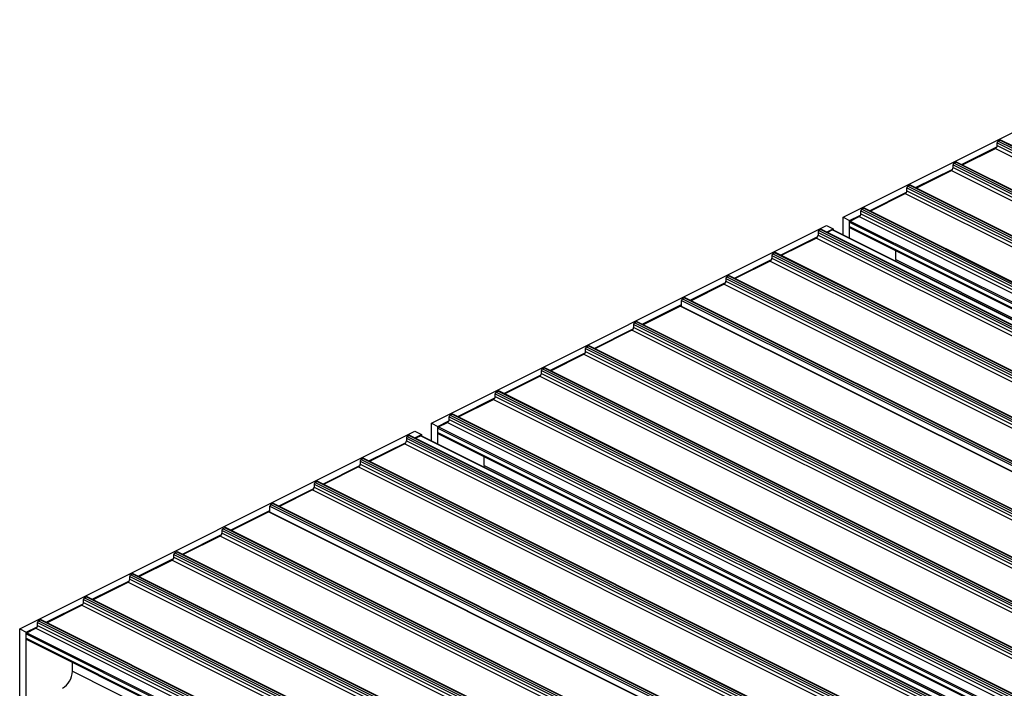
# Model space of a CAD drawing. Units: millimetres. Extents: x 2692 to 5237, y 3 to 585.
# Drawn here: x 4856 to 4909, y 200 to 235 of the extents above; entities that cross this region are included whole.
import ezdxf

# ---------------------------------------------------------------- set-up
doc = ezdxf.new("R2010")
doc.units = ezdxf.units.MM

msp = doc.modelspace()

# ---------------------------------------------------------------- linework, layer by layer
at = {"color": 7, "linetype": 'Continuous', "lineweight": 25}
for p, q in [((4899.8508, 224.8778), (4921.064, 235.4844)), ((4908.124, 228.8773), (5040.7065, 162.586)), ((4908.124, 228.7257), (4908.124, 228.8773)), ((4908.177, 228.9688), (4908.2831, 229.0218)), ((4908.177, 228.9688), (5040.7595, 162.6775)), ((4908.2831, 229.0218), (5040.8656, 162.7305)), ((5040.8991, 162.7327), (4908.3166, 229.0239)), ((4906.2146, 227.7061), (4908.1063, 228.6519)), ((4906.2579, 227.6845), (4908.0356, 228.5733)), ((4908.0356, 228.5733), (5040.6181, 162.282)), ((4908.124, 228.7257), (5040.7065, 162.4345)), ((4905.8082, 227.7844), (4905.9143, 227.8374)), ((4905.9143, 227.8374), (5038.4968, 161.5461)), ((5038.5303, 161.5483), (4905.9478, 227.8395)), ((4903.7397, 226.4687), (4905.7375, 227.4675)), ((4903.783, 226.447), (4905.6668, 227.3889)), ((4905.6668, 227.3889), (5038.2493, 161.0976)), ((4905.7552, 227.6929), (5038.3377, 161.4016)), ((4905.7552, 227.5413), (4905.7552, 227.6929)), ((4905.7552, 227.5413), (5038.3377, 161.2501)), ((4905.8082, 227.7844), (5038.3907, 161.4931)), ((4901.2649, 225.2312), (4903.2626, 226.2301)), ((4903.2803, 226.4554), (5035.8628, 160.1642)), ((4903.2803, 226.3039), (4903.2803, 226.4554)), ((4903.2803, 226.3039), (5035.8628, 160.0126)), ((4903.3333, 226.5469), (4903.4394, 226.5999)), ((4903.3333, 226.5469), (5035.9158, 160.2557)), ((4903.4394, 226.5999), (5036.0219, 160.3087)), ((5036.0554, 160.3108), (4903.4729, 226.6021)), ((4901.3082, 225.2096), (4903.1919, 226.1514)), ((4903.1919, 226.1514), (5035.7744, 159.8602)), ((4900.8054, 225.218), (5033.3879, 158.9268)), ((4900.8054, 225.0665), (4900.8054, 225.218)), ((4900.8584, 225.3095), (4900.9645, 225.3625)), ((4900.8584, 225.3095), (5033.441, 159.0182)), ((4900.9645, 225.3625), (5033.547, 159.0713)), ((5033.5806, 159.0734), (4900.9981, 225.3646)), ((4899.8508, 224.8778), (4900.2044, 224.701)), ((4899.8508, 223.9278), (4899.8508, 224.8778)), ((4900.2044, 224.701), (4900.7877, 224.9927)), ((4900.2044, 223.751), (4900.2044, 224.701)), ((4900.2044, 224.6144), (5032.7869, 158.3231)), ((4900.2044, 224.3762), (4900.2044, 224.6144)), ((4900.2397, 224.6754), (4900.717, 224.914)), ((4900.2397, 224.6754), (5032.8222, 158.3841)), ((4900.717, 224.914), (5033.2995, 158.6227)), ((4900.8054, 225.0665), (5033.3879, 158.7752)), ((4877.7537, 213.8292), (4898.9669, 224.4358)), ((4898.6664, 224.2135), (4898.5603, 224.1604)), ((4898.5603, 224.1604), (5031.1429, 157.8692)), ((4898.6664, 224.2135), (5031.2489, 157.9222)), ((5031.2825, 157.9243), (4898.7, 224.2156)), ((4898.9668, 224.0822), (4899.3205, 224.259)), ((4898.9669, 224.4358), (4899.3205, 224.259)), ((4899.2851, 224.1981), (4899.0101, 224.0605)), ((4899.2851, 224.1981), (5031.8677, 157.9068)), ((5031.89, 157.9082), (4899.3075, 224.1995)), ((4899.3205, 224.259), (4899.3205, 224.193)), ((4900.2044, 224.3762), (5032.7869, 158.085)), ((4900.2369, 224.3086), (5032.8194, 158.0174)), ((4896.4919, 222.8447), (4898.4896, 223.8436)), ((4898.4189, 223.765), (4896.5352, 222.8231)), ((4898.4189, 223.765), (5031.0014, 157.4737)), ((4898.5073, 224.069), (5031.0898, 157.7777)), ((4898.5073, 224.069), (4898.5073, 223.9174)), ((4898.5073, 223.9174), (5031.0898, 157.6261)), ((4902.6792, 222.6042), (4902.6792, 223.0874)), ((4894.017, 221.6073), (4896.0148, 222.6062)), ((4895.9441, 222.5275), (4894.0603, 221.5857)), ((4895.9441, 222.5275), (5028.5266, 156.2363)), ((4896.0324, 222.8315), (5028.615, 156.5403)), ((4896.0324, 222.8315), (4896.0324, 222.68)), ((4896.0324, 222.68), (5028.615, 156.3887)), ((4896.1915, 222.976), (4896.0855, 222.923)), ((4896.0855, 222.923), (5028.668, 156.6317)), ((4896.1915, 222.976), (5028.7741, 156.6848)), ((5028.8076, 156.6869), (4896.2251, 222.9782)), ((4902.6792, 222.6042), (4902.6746, 222.5159)), ((4902.6792, 222.6042), (5035.2618, 156.313)), ((4893.5576, 221.5941), (5026.1401, 155.3028)), ((4893.5576, 221.5941), (4893.5576, 221.4425)), ((4893.7167, 221.7386), (4893.6106, 221.6856)), ((4893.6106, 221.6856), (5026.1931, 155.3943)), ((4893.7167, 221.7386), (5026.2992, 155.4473)), ((5026.3327, 155.4495), (4893.7502, 221.7407)), ((4891.6482, 220.4229), (4893.5399, 221.3687)), ((4893.4692, 221.2901), (4891.6915, 220.4013)), ((4893.4692, 221.2901), (5026.0517, 154.9988)), ((4893.5576, 221.4425), (5026.1401, 155.1513)), ((4891.1888, 220.4097), (5023.7713, 154.1184)), ((4891.1888, 220.0892), (4891.1888, 220.4097)), ((4891.3479, 220.5542), (4891.2418, 220.5012)), ((4891.2418, 220.5012), (5023.8243, 154.2099)), ((4891.3479, 220.5542), (5023.9304, 154.2629)), ((5023.9639, 154.2651), (4891.3814, 220.5563)), ((4889.0673, 219.1324), (4891.1888, 220.1932)), ((4889.1106, 219.1108), (4891.1133, 220.112)), ((5023.6959, 153.8207), (4891.1133, 220.112)), ((5023.7253, 153.821), (4891.1427, 220.1122)), ((4886.4863, 217.842), (4888.5901, 218.8939)), ((4888.5194, 218.8152), (4886.5298, 217.8202)), ((5021.102, 152.524), (4888.5194, 218.8152)), ((5021.1903, 152.828), (4888.6078, 219.1192)), ((4888.6078, 219.1192), (4888.6078, 218.9677)), ((5021.1903, 152.6764), (4888.6078, 218.9677)), ((4888.7669, 219.2637), (4888.6609, 219.2107)), ((5021.2434, 152.9194), (4888.6609, 219.2107)), ((5021.3494, 152.9725), (4888.7669, 219.2637)), ((5021.383, 152.9746), (4888.8005, 219.2658)), ((4886.0269, 217.8287), (5018.6094, 151.5375)), ((4886.0269, 217.6772), (4886.0269, 217.8287)), ((4886.0799, 217.9202), (4886.186, 217.9732)), ((4886.0799, 217.9202), (5018.6624, 151.629)), ((4886.186, 217.9732), (5018.7685, 151.682)), ((5018.802, 151.6841), (4886.2195, 217.9754)), ((4884.1175, 216.6576), (4886.0092, 217.6034)), ((4884.1608, 216.6359), (4885.9385, 217.5247)), ((4885.9385, 217.5247), (5018.521, 151.2335)), ((4886.0269, 217.6772), (5018.6094, 151.3859)), ((4883.7111, 216.7358), (4883.8172, 216.7888)), ((4883.7111, 216.7358), (5016.2936, 150.4445)), ((4883.8172, 216.7888), (5016.3997, 150.4976)), ((5016.4332, 150.4997), (4883.8507, 216.791)), ((4881.6427, 215.4201), (4883.6404, 216.419)), ((4881.686, 215.3985), (4883.5697, 216.3403)), ((4883.5697, 216.3403), (5016.1522, 150.0491)), ((4883.6581, 216.6443), (5016.2406, 150.3531)), ((4883.6581, 216.4928), (4883.6581, 216.6443)), ((4883.6581, 216.4928), (5016.2406, 150.2015)), ((4879.1678, 214.1827), (4881.1655, 215.1816)), ((4879.2111, 214.161), (4881.0948, 215.1029)), ((4881.0948, 215.1029), (5013.6773, 148.8116)), ((4881.1832, 215.4069), (5013.7657, 149.1156)), ((4881.1832, 215.2554), (4881.1832, 215.4069)), ((4881.1832, 215.2554), (5013.7657, 148.9641)), ((4881.2362, 215.4984), (4881.3423, 215.5514)), ((4881.2362, 215.4984), (5013.8188, 149.2071)), ((4881.3423, 215.5514), (5013.9248, 149.2601)), ((5013.9584, 149.2623), (4881.3758, 215.5535)), ((4878.7083, 214.1695), (5011.2908, 147.8782)), ((4878.7083, 214.0179), (4878.7083, 214.1695)), ((4878.7614, 214.2609), (4878.8674, 214.314)), ((4878.7614, 214.2609), (5011.3439, 147.9697)), ((4878.8674, 214.314), (5011.4499, 148.0227)), ((5011.4835, 148.0248), (4878.901, 214.3161)), ((4877.7537, 212.8793), (4877.7537, 213.8292)), ((4877.7537, 213.8292), (4878.1073, 213.6524)), ((4878.1073, 213.6524), (4878.6906, 213.9441)), ((4878.1073, 212.7025), (4878.1073, 213.6524)), ((4878.1073, 213.5658), (5010.6898, 147.2746)), ((4878.1073, 213.3277), (4878.1073, 213.5658)), ((4878.1426, 213.6268), (4878.6199, 213.8655)), ((4878.1426, 213.6268), (5010.7252, 147.3356)), ((4878.6199, 213.8655), (5011.2025, 147.5742)), ((4878.7083, 214.0179), (5011.2908, 147.7267)), ((4855.6566, 202.7807), (4876.8698, 213.3873)), ((4876.4102, 213.0204), (5008.9927, 146.7292)), ((4876.4102, 213.0204), (4876.4102, 212.8689)), ((4876.5693, 213.1649), (4876.4633, 213.1119)), ((4876.4633, 213.1119), (5009.0458, 146.8206)), ((4876.5693, 213.1649), (5009.1518, 146.8737)), ((5009.1854, 146.8758), (4876.6029, 213.1671)), ((4876.8697, 213.0336), (4877.2234, 213.2105)), ((4876.8698, 213.3873), (4877.2234, 213.2105)), ((4877.188, 213.1495), (4876.913, 213.012)), ((5009.7399, 146.8862), (4877.2104, 213.1509)), ((4877.2234, 213.2105), (4877.2234, 213.1444)), ((4878.1073, 213.3277), (5010.6898, 147.0364)), ((4878.1398, 213.2601), (5010.7223, 146.9688)), ((4874.3948, 211.7962), (4876.3925, 212.7951)), ((4876.3218, 212.7164), (4874.4381, 211.7746)), ((4876.4102, 212.8689), (5008.9927, 146.5776)), ((4880.5822, 211.5557), (4880.5822, 212.0389)), ((4871.9199, 210.5588), (4873.9177, 211.5576)), ((4873.847, 211.479), (4871.9632, 210.5371)), ((4873.9354, 211.783), (5006.5179, 145.4917)), ((4873.9354, 211.783), (4873.9354, 211.6314)), ((4873.9354, 211.6314), (5006.5179, 145.3402)), ((4874.0945, 211.9275), (4873.9884, 211.8745)), ((4873.9884, 211.8745), (5006.5709, 145.5832)), ((4874.0945, 211.9275), (5006.677, 145.6362)), ((5006.7105, 145.6384), (4874.128, 211.9296)), ((4880.5822, 211.5557), (4880.5775, 211.4674)), ((4880.5822, 211.5557), (5013.1647, 145.2644)), ((4871.4605, 210.5455), (5004.043, 144.2543)), ((4871.4605, 210.5455), (4871.4605, 210.394)), ((4871.4605, 210.394), (5004.043, 144.1027)), ((4871.6196, 210.69), (4871.5135, 210.637)), ((4871.5135, 210.637), (5004.096, 144.3458)), ((4871.6196, 210.69), (5004.2021, 144.3988)), ((5004.2356, 144.4009), (4871.6531, 210.6922)), ((4869.5511, 209.3744), (4871.4428, 210.3202)), ((4871.3721, 210.2415), (4869.5944, 209.3527)), ((4869.0917, 209.3611), (5001.6742, 143.0699)), ((4869.0917, 209.0407), (4869.0917, 209.3611)), ((4869.2508, 209.5056), (4869.1447, 209.4526)), ((4869.1447, 209.4526), (5001.7272, 143.1613)), ((4869.2508, 209.5056), (5001.8333, 143.2144)), ((5001.8668, 143.2165), (4869.2843, 209.5078)), ((4866.9702, 208.0839), (4869.0917, 209.1446)), ((4867.0135, 208.0622), (4869.0163, 209.0634)), ((5001.5553, 142.7939), (4869.0163, 209.0634)), ((5001.5702, 142.8014), (4869.0457, 209.0637)), ((4864.3892, 206.7934), (4866.4931, 207.8453)), ((4866.4223, 207.7667), (4864.4327, 206.7717)), ((4999.0933, 141.7794), (4866.5107, 208.0707)), ((4866.5107, 208.0707), (4866.5107, 207.9191)), ((4999.0933, 141.6279), (4866.5107, 207.9191)), ((4866.6698, 208.2152), (4866.5638, 208.1621)), ((4999.1463, 141.8709), (4866.5638, 208.1621)), ((4999.2524, 141.9239), (4866.6698, 208.2152)), ((4999.2859, 141.926), (4866.7034, 208.2173)), ((4863.9298, 206.7802), (4996.5123, 140.4889)), ((4863.9298, 206.6286), (4863.9298, 206.7802)), ((4863.9828, 206.8717), (4864.0889, 206.9247)), ((4863.9828, 206.8717), (4996.5653, 140.5804)), ((4864.0889, 206.9247), (4996.6714, 140.6334)), ((4996.705, 140.6356), (4864.1224, 206.9268)), ((4862.0204, 205.609), (4863.9121, 206.5549)), ((4862.0637, 205.5874), (4863.8414, 206.4762)), ((4863.9298, 206.6286), (4996.5123, 140.3374)), ((4861.561, 205.5958), (4994.1435, 139.3045)), ((4861.561, 205.4442), (4861.561, 205.5958)), ((4861.614, 205.6873), (4861.7201, 205.7403)), ((4861.614, 205.6873), (4994.1965, 139.396)), ((4861.7201, 205.7403), (4994.3026, 139.449)), ((4994.3361, 139.4512), (4861.7536, 205.7424)), ((4859.5456, 204.3716), (4861.5433, 205.3705)), ((4859.5889, 204.3499), (4861.4726, 205.2918)), ((4861.561, 205.4442), (4994.1435, 139.153)), ((4857.0707, 203.1341), (4859.0684, 204.133)), ((4857.114, 203.1125), (4858.9977, 204.0544)), ((4859.0861, 204.3584), (4991.6686, 138.0671)), ((4859.0861, 204.2068), (4859.0861, 204.3584)), ((4859.0861, 204.2068), (4991.6686, 137.9155)), ((4859.1391, 204.4498), (4859.2452, 204.5029)), ((4859.1391, 204.4498), (4991.7217, 138.1586)), ((4859.2452, 204.5029), (4991.8277, 138.2116)), ((4991.8613, 138.2137), (4859.2788, 204.505)), ((4856.6112, 203.1209), (4989.1938, 136.8297)), ((4856.6112, 202.9694), (4856.6112, 203.1209)), ((4856.6112, 202.9694), (4989.1938, 136.6781)), ((4856.6643, 203.2124), (4856.7703, 203.2654)), ((4856.6643, 203.2124), (4989.2468, 136.9211)), ((4856.7703, 203.2654), (4989.3529, 136.9742)), ((4989.3864, 136.9763), (4856.8039, 203.2676)), ((4855.6566, 202.7807), (4856.0102, 202.6039)), ((4855.6566, 198.4505), (4855.6566, 202.7807)), ((4856.0102, 202.6039), (4856.5936, 202.8956)), ((4856.0102, 198.2738), (4856.0102, 202.6039)), ((4856.0102, 202.5173), (4988.5927, 136.226)), ((4856.0102, 202.2791), (4856.0102, 202.5173)), ((4856.0456, 202.5783), (4856.5228, 202.8169)), ((4856.0102, 202.2791), (4988.5927, 135.9879)), ((4856.0427, 202.2115), (4988.5927, 135.9365)), ((4858.4851, 200.5071), (4858.4851, 200.9903))]:
    msp.add_line(p, q, dxfattribs=at)
at = {"color": 8, "linetype": 'Continuous', "lineweight": 25}
for p, q in [((4877.188, 213.1495), (5009.7273, 146.8799)), ((4876.3218, 212.7164), (5008.8611, 146.4468)), ((4873.847, 211.479), (5006.3862, 145.2094)), ((4871.3721, 210.2415), (5003.9113, 143.9719)), ((4998.9616, 141.4971), (4866.4223, 207.7667)), ((4863.8414, 206.4762), (4996.3806, 140.2066)), ((4861.4726, 205.2918), (4994.0118, 139.0222)), ((4858.9977, 204.0544), (4991.5369, 137.7847)), ((4856.0456, 202.5783), (4988.5927, 136.3047)), ((4856.5228, 202.8169), (4989.0621, 136.5473)), ((4858.4851, 200.5071), (4988.5927, 135.4533))]:
    msp.add_line(p, q, dxfattribs=at)
at = {"color": 7, "linetype": 'Continuous', "lineweight": 25}
for centre, radius, start, end in [((4908.2325, 228.8755), 0.1086, 120.75785, 179.03218), ((4908.3019, 228.9903), 0.0367, 66.38197, 120.88579), ((4907.943, 228.7288), 0.181, 300.75785, 359.03218), ((4905.9331, 227.8059), 0.0367, 66.38197, 120.88579), ((4905.5742, 227.5444), 0.181, 300.75785, 359.03218), ((4905.8637, 227.6911), 0.1086, 120.75785, 179.03218), ((4903.0994, 226.307), 0.181, 300.75785, 359.03218), ((4903.3888, 226.4536), 0.1086, 120.75785, 179.03218), ((4903.4582, 226.5685), 0.0367, 66.38197, 120.88579), ((4900.914, 225.2162), 0.1086, 120.75785, 179.03218), ((4900.9833, 225.331), 0.0367, 66.38197, 120.88579), ((4900.2767, 224.6132), 0.0724, 120.75785, 179.03218), ((4900.6245, 225.0695), 0.181, 300.75785, 359.03218), ((4898.6159, 224.0671), 0.1086, 120.75785, 179.03218), ((4898.6853, 224.182), 0.0367, 66.38197, 120.88579), ((4899.2977, 224.1771), 0.0245, 66.38197, 120.88579), ((4900.2755, 224.3688), 0.0715, 174.0253, 237.30384), ((4898.3264, 223.9205), 0.181, 300.75785, 359.03218), ((4895.8515, 222.683), 0.181, 300.75785, 359.03218), ((4896.141, 222.8297), 0.1086, 120.75785, 179.03218), ((4896.2104, 222.9445), 0.0367, 66.38197, 120.88579), ((4893.6661, 221.5923), 0.1086, 120.75785, 179.03218), ((4893.7355, 221.7071), 0.0367, 66.38197, 120.88579), ((4893.3766, 221.4456), 0.181, 300.75785, 359.03218), ((4891.2973, 220.4079), 0.1086, 120.75785, 179.03218), ((4891.3667, 220.5227), 0.0367, 66.38197, 120.88579), ((4891.1283, 220.0807), 0.0347, 65.41825, 115.5992), ((4888.4269, 218.9707), 0.181, 300.75785, 359.03218), ((4888.7164, 219.1174), 0.1086, 120.75785, 179.03218), ((4888.7858, 219.2322), 0.0367, 66.38197, 120.88579), ((4886.1354, 217.8269), 0.1086, 120.75785, 179.03218), ((4886.2048, 217.9418), 0.0367, 66.38197, 120.88579), ((4885.8459, 217.6802), 0.181, 300.75785, 359.03218), ((4883.7666, 216.6425), 0.1086, 120.75785, 179.03218), ((4883.836, 216.7573), 0.0367, 66.38197, 120.88579), ((4883.4771, 216.4958), 0.181, 300.75785, 359.03218), ((4881.0023, 215.2584), 0.181, 300.75785, 359.03218), ((4881.2918, 215.4051), 0.1086, 120.75785, 179.03218), ((4881.3611, 215.5199), 0.0367, 66.38197, 120.88579), ((4878.8169, 214.1676), 0.1086, 120.75785, 179.03218), ((4878.8863, 214.2825), 0.0367, 66.38197, 120.88579), ((4878.1797, 213.5646), 0.0724, 120.75785, 179.03218), ((4878.5274, 214.021), 0.181, 300.75785, 359.03218), ((4876.5188, 213.0186), 0.1086, 120.75785, 179.03218), ((4876.5882, 213.1334), 0.0367, 66.38197, 120.88579), ((4877.2006, 213.1285), 0.0245, 66.38197, 120.88579), ((4878.1784, 213.3202), 0.0715, 174.0253, 237.30384), ((4876.2293, 212.8719), 0.181, 300.75785, 359.03218), ((4874.1133, 211.896), 0.0367, 66.38197, 120.88579), ((4873.7544, 211.6345), 0.181, 300.75785, 359.03218), ((4874.0439, 211.7811), 0.1086, 120.75785, 179.03218), ((4871.2795, 210.397), 0.181, 300.75785, 359.03218), ((4871.569, 210.5437), 0.1086, 120.75785, 179.03218), ((4871.6384, 210.6586), 0.0367, 66.38197, 120.88579), ((4869.2002, 209.3593), 0.1086, 120.75785, 179.03218), ((4869.2696, 209.4741), 0.0367, 66.38197, 120.88579), ((4869.0312, 209.0322), 0.0347, 65.41825, 115.5992), ((4866.3298, 207.9222), 0.181, 300.75785, 359.03218), ((4866.6193, 208.0688), 0.1086, 120.75785, 179.03218), ((4866.6887, 208.1837), 0.0367, 66.38197, 120.88579), ((4864.0384, 206.7784), 0.1086, 120.75785, 179.03218), ((4864.1077, 206.8932), 0.0367, 66.38197, 120.88579), ((4863.7489, 206.6317), 0.181, 300.75785, 359.03218), ((4861.6695, 205.594), 0.1086, 120.75785, 179.03218), ((4861.7389, 205.7088), 0.0367, 66.38197, 120.88579), ((4861.3801, 205.4473), 0.181, 300.75785, 359.03218), ((4858.9052, 204.2099), 0.181, 300.75785, 359.03218), ((4859.1947, 204.3565), 0.1086, 120.75785, 179.03218), ((4859.264, 204.4714), 0.0367, 66.38197, 120.88579), ((4856.4303, 202.9724), 0.181, 300.75785, 359.03218), ((4856.7198, 203.1191), 0.1086, 120.75785, 179.03218), ((4856.7892, 203.2339), 0.0367, 66.38197, 120.88579), ((4856.0826, 202.5161), 0.0724, 120.75785, 179.03218), ((4856.0813, 202.2717), 0.0715, 174.0253, 237.30384), ((4857.3995, 200.5255), 1.0857, 300.75785, 359.03218)]:
    msp.add_arc(centre, radius, start, end, dxfattribs=at)

doc.saveas('drawing.dxf')
